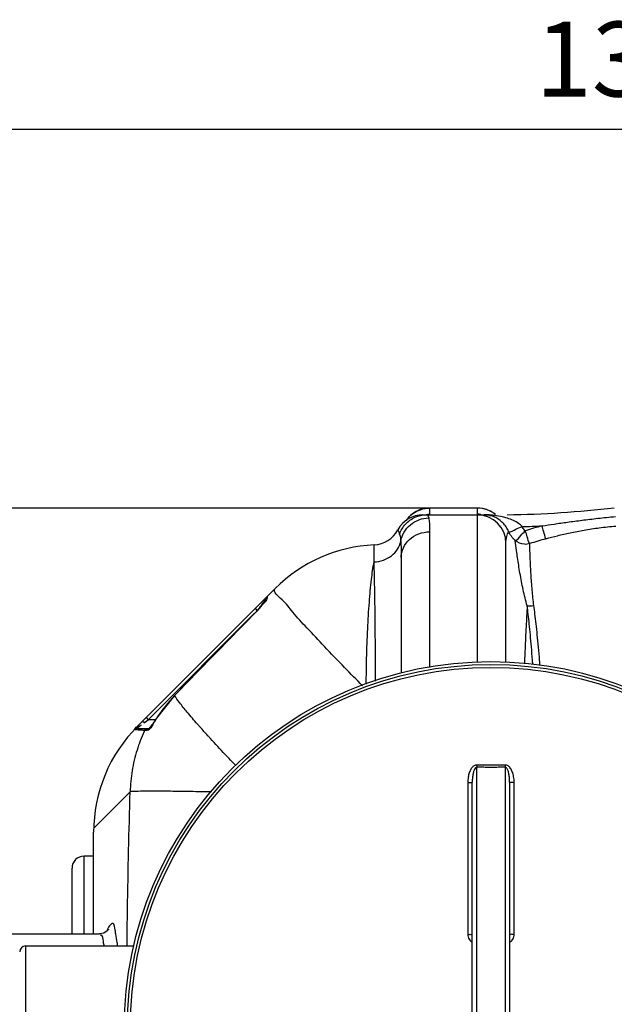
# Model space of a CAD drawing. Units: millimetres. Extents: x 3755 to 6410, y 15402 to 18637.
# Drawn here: x 4654 to 5052, y 15858 to 16516 of the extents above; entities that cross this region are included whole.
import ezdxf

# ---------------------------------------------------------------- set-up
doc = ezdxf.new("R2010")
doc.units = ezdxf.units.MM
doc.layers.add('AM_5', color=3, linetype='Continuous', lineweight=25)
doc.layers.add('körperlinien dünn', color=1, linetype='Continuous', lineweight=25)
doc.styles.get("Standard").update_dxf_attribs({"font": 'ARIAL.TTF'})
doc.dimstyles.new('AM_DIN$0', dxfattribs={"dimtxt": 50, "dimasz": 65, "dimexe": 25, "dimexo": 1, "dimgap": 15, "dimtad": 1, "dimdec": 0, "dimdsep": 46, "dimtxsty": 'STANDARD', "dimcen": 0, "dimclrd": 256, "dimclre": 256, "dimclrt": 2, "dimadec": 0, "dimazin": 2, "dimtp": 0.1, "dimtm": 0.1, "dimtfac": 0.71, "dimtdec": 0, "dimtmove": 0, "dimatfit": 3, "dimfxl": 1, "dimlwd": -1, "dimlwe": -1, "dimarcsym": 0})

# ---------------------------------------------------------------- blocks, each defined once
blk = doc.blocks.new('*D1180')
at = {"layer": 'AM_5'}
for p, q in [((4943.18, 16189.2), (4103.5, 16189.2)), ((4128.5, 16124.2), (4128.5, 15467.23)), ((4955.69, 15402.23), (4103.5, 15402.23))]:
    blk.add_line(p, q, dxfattribs=at)
for points in [[(4117.67, 16124.2), (4139.34, 16124.2), (4128.5, 16189.2)], [(4117.67, 15467.23), (4139.34, 15467.23), (4128.5, 15402.23)]]:
    blk.add_solid(points, dxfattribs=at)
at = {"layer": 'DEFPOINTS', "color": 0}
for p in [(4944.18, 16189.2), (4128.5, 15402.23), (4956.69, 15402.23)]:
    blk.add_point(p, dxfattribs=at)
at = {"layer": 'AM_5', "color": 2, "insert": (4087.98, 15789.07), "char_height": 50, "attachment_point": 5, "rotation": 90}
blk.add_mtext('800', dxfattribs=at)
blk = doc.blocks.new('*D1183')
at = {"layer": 'AM_5'}
for p, q in [((4569.18, 15895.73), (4569.18, 16467.15)), ((5869.18, 15895.73), (5869.18, 16467.15)), ((5804.18, 16442.15), (4634.18, 16442.15))]:
    blk.add_line(p, q, dxfattribs=at)
for points in [[(4634.18, 16452.98), (4634.18, 16431.32), (4569.18, 16442.15)], [(5804.18, 16452.98), (5804.18, 16431.32), (5869.18, 16442.15)]]:
    blk.add_solid(points, dxfattribs=at)
at = {"layer": 'DEFPOINTS', "color": 0}
for p in [(4569.18, 16442.15), (4569.18, 15894.73), (5869.18, 15894.73)]:
    blk.add_point(p, dxfattribs=at)
at = {"layer": 'AM_5', "color": 2, "insert": (5074.46, 16482.7), "char_height": 50, "attachment_point": 5}
blk.add_mtext('1300', dxfattribs=at)

msp = doc.modelspace()

# ---------------------------------------------------------------- linework, layer by layer
at = {"layer": 'körperlinien dünn'}
for p, q in [((4928.18, 16189.23), (4928.18, 16185.16)), ((4960.18, 16189.23), (4928.18, 16189.23)), ((4960.18, 16189.2), (4928.18, 16189.2)), ((4960.18, 16185.16), (4960.18, 16189.23)), ((4923.72, 16184.73), (4970.25, 16184.73)), ((4927.16, 16183.8), (4927.55, 16182.64)), ((4960.18, 16086.12), (4960.18, 16184.73)), ((4970.25, 16184.45), (4970.25, 16184.73)), ((4928.18, 16173.35), (4928.18, 16082.7)), ((4891.05, 16153.27), (4891.05, 16164.63)), ((4979.18, 16086.06), (4979.18, 16165.73)), ((4909.18, 16156.15), (4909.18, 16078.94)), ((4732.91, 16043.46), (4824.9, 16135.44)), ((4818.98, 16128.7), (4818.98, 16128.18)), ((4811.56, 16122.11), (4812.98, 16120.7)), ((4816.82, 16125.21), (4816.08, 16124.29)), ((4819.07, 16128.34), (4818.98, 16128.18)), ((4740.12, 16047.85), (4811.24, 16118.96)), ((4811.58, 16119.25), (4811.55, 16119.28)), ((4757.69, 16064.05), (4745.7, 16048.93)), ((4757.73, 16064), (4757.69, 16064.05)), ((4736.87, 16046.37), (4737.49, 16045.87)), ((4737.49, 16045.87), (4740.12, 16047.85)), ((4738.71, 16049.26), (4740.12, 16047.85)), ((4744.99, 16047.85), (4740.12, 16047.85)), ((4745.75, 16048.89), (4745.7, 16048.93)), ((4740.91, 16041.85), (4732.58, 16041.85)), ((4739.15, 16040.73), (4737.83, 16040.73)), ((4740.57, 16042), (4740.43, 16041.87)), ((4959.68, 15667.4), (4959.68, 16016.07)), ((4978.68, 16016.07), (4978.68, 15667.4)), ((4953.7, 16005.89), (4953.7, 15904.44)), ((4956.68, 15677.41), (4956.68, 16006.06)), ((4981.68, 16006.06), (4981.68, 15677.41)), ((4984.67, 15904.44), (4984.67, 16005.89)), ((4728.05, 15999.74), (4703.65, 15975.34)), ((4703.62, 15904.73), (4703.62, 15972.75)), ((4697.18, 15904.73), (4697.18, 15956.73)), ((4703.62, 15956.73), (4697.18, 15956.73)), ((4689.18, 15904.73), (4689.18, 15948.73)), ((4641.18, 15904.73), (4707.57, 15904.73)), ((4658.18, 15896.73), (4658.18, 15786.73)), ((4658.18, 15896.73), (4730.74, 15896.73))]:
    msp.add_line(p, q, dxfattribs=at)
for points in [[(4926.04, 16184.73), (4926.66, 16184.5), (4927.16, 16183.8)], [(4968.24, 16184.35), (4968.89, 16184.27), (4969.57, 16184.31), (4970.25, 16184.45)], [(4906.95, 16174.67), (4907.09, 16174.37), (4907.5, 16173.4), (4908.11, 16171.72)], [(4819.56, 16129.21), (4819.25, 16128.8), (4819.05, 16128.32)], [(4819.56, 16130.11), (4819.56, 16129.89), (4819.56, 16129.21)], [(4816.08, 16124.29), (4815.24, 16123.3), (4814.32, 16122.25), (4813.33, 16121.16), (4812.28, 16120.03), (4811.55, 16119.28)], [(4818.01, 16126.75), (4817.47, 16126.03), (4816.82, 16125.21)], [(4818.98, 16128.17), (4818.75, 16127.82), (4818.43, 16127.34), (4818.01, 16126.75)], [(4811.55, 16119.28), (4793.53, 16100.87), (4773.53, 16080.35), (4757.69, 16064.05)], [(4736.08, 16046.63), (4736.36, 16046.64), (4736.87, 16046.37)], [(4742.76, 16044.66), (4741.87, 16043.51), (4741.13, 16042.61), (4740.57, 16042)], [(4745.7, 16048.93), (4744.81, 16047.57), (4743.75, 16046.03), (4742.76, 16044.66)], [(4731.06, 16041.14), (4731.49, 16041.52), (4732.01, 16041.76), (4732.58, 16041.85)], [(4737.83, 16040.73), (4738.28, 16041.32), (4738.9, 16041.71), (4739.62, 16041.85)], [(4739.15, 16040.73), (4739.58, 16041.32), (4740.2, 16041.71), (4740.45, 16041.76)], [(4713.33, 15907.41), (4713.5, 15907.9), (4713.44, 15907.82), (4712.63, 15906.78), (4710.44, 15905.32), (4707.57, 15904.73)]]:
    msp.add_lwpolyline(points, dxfattribs=at)
for radius in [245, 243.04, 241.07]:
    msp.add_circle((4969.18, 15841.73), radius, dxfattribs=at)
for centre, radius, start, end in [((4928.18, 16170.23), 19, 90, 146.01416), ((4960.18, 16170.23), 19, 50.26875, 90), ((4970.25, 16884.73), 700, 270.8052, 276.67643), ((4923.72, 16165.73), 19, 90.00244, 151.93876), ((4960.18, 16165.73), 19, 0, 90), ((4890.18, 16183.61), 19, 272.61116, 331.93761), ((4970.25, 16884.73), 708.14, 271.60385, 272.67579), ((4895.61, 16064.73), 100, 92.61116, 135), ((4820.98, 16128.7), 2, 134.99835, 179.99767), ((4827.35, 15996.48), 96.99, 135.87396, 147.28642), ((4803.62, 15972.75), 100, 135, 180), ((4697.18, 15948.73), 8, 90, 179.99933), ((4658.18, 15892.73), 4, 90, 180)]:
    msp.add_arc(centre, radius, start, end, dxfattribs=at)
for points, knots in [([(4912.45, 16180.87), (4912.57, 16181.04), (4913.83, 16182.83), (4916.58, 16185.59), (4919.8, 16187.33), (4921.32, 16187.92)], [0, 0, 0, 0, 0.625179, 6.566737, 11.469431, 11.469431, 11.469431, 11.469431]), ([(4908.11, 16171.72), (4908.93, 16174.2), (4911.64, 16178.88), (4918.15, 16183.61), (4923.43, 16184.73), (4926.04, 16184.73)], [0, 0, 0, 0, 7.849483, 15.680196, 23.496921, 23.496921, 23.496921, 23.496921]), ([(4908.87, 16167.03), (4909.25, 16169.17), (4910.8, 16173.36), (4915.12, 16178.45), (4920.93, 16181.81), (4925.35, 16182.62), (4927.55, 16182.64)], [0, 0, 0, 0, 6.516156, 13.07484, 19.665163, 26.261658, 26.261658, 26.261658, 26.261658]), ([(4927.55, 16182.64), (4927.84, 16181.47), (4928.13, 16178.36), (4928.18, 16175.26), (4928.18, 16173.35)], [0, 0, 0, 0, 3.595818, 9.321321, 9.321321, 9.321321, 9.321321]), ([(4980.95, 16173.64), (4980.48, 16174.68), (4979.36, 16176.7), (4977.21, 16179.4), (4974.61, 16181.65), (4972.12, 16183.08), (4970.52, 16183.69), (4969.97, 16183.87)], [0, 0, 0, 0, 3.435988, 6.887363, 10.291144, 13.703781, 15.435987, 15.435987, 15.435987, 15.435987]), ([(4987.56, 16179.01), (4986.51, 16179.74), (4984.12, 16181.07), (4980.07, 16182.62), (4975.37, 16183.79), (4972.02, 16184.28), (4970.25, 16184.45)], [0, 0, 0, 0, 3.840111, 8.166515, 12.984101, 18.321391, 18.321391, 18.321391, 18.321391]), ([(5003.31, 16177.37), (5006.01, 16177.79), (5011.67, 16178.64), (5020.58, 16179.9), (5030.33, 16181.18), (5041.01, 16182.45), (5048.44, 16183.24), (5052.32, 16183.61)], [0, 0, 0, 0, 8.197968, 17.1719, 26.992394, 37.721983, 49.413202, 49.413202, 49.413202, 49.413202]), ([(5003.31, 16177.37), (5001.43, 16176.85), (4997.69, 16175.77), (4993.98, 16174.61), (4992.13, 16174.01)], [0, 0, 0, 0, 5.829063, 11.675953, 11.675953, 11.675953, 11.675953]), ([(5005.87, 16168.73), (5005.26, 16170.24), (5004.53, 16173.16), (5003.68, 16176.04), (5003.31, 16177.37)], [0, 0, 0, 0, 4.85734, 9.007812, 9.007812, 9.007812, 9.007812]), ([(5005.87, 16168.73), (5008.44, 16169.45), (5013.83, 16170.87), (5022.33, 16172.84), (5031.64, 16174.64), (5041.85, 16176.19), (5048.97, 16176.92), (5052.69, 16177.21)], [0, 0, 0, 0, 8.009828, 16.71271, 26.175339, 36.465878, 47.661063, 47.661063, 47.661063, 47.661063]), ([(4909.18, 16156.15), (4909.18, 16158.4), (4910.21, 16163.01), (4914.51, 16168.72), (4920.81, 16172.48), (4925.72, 16173.35), (4928.18, 16173.35)], [0, 0, 0, 0, 6.73824, 13.673136, 20.876908, 28.264955, 28.264955, 28.264955, 28.264955]), ([(4979.18, 16165.73), (4979.18, 16167.25), (4979.58, 16169.96), (4980.47, 16172.53), (4980.95, 16173.64)], [0, 0, 0, 0, 4.535344, 8.137538, 8.137538, 8.137538, 8.137538]), ([(4985.34, 16167.6), (4986.97, 16167.79), (4988.83, 16171.03), (4991.07, 16172.98), (4992.13, 16174.01)], [0, 0, 0, 0, 4.9293, 9.342897, 9.342897, 9.342897, 9.342897]), ([(4995.11, 16165.48), (4994.2, 16166.81), (4993.62, 16169.89), (4992.61, 16172.7), (4992.13, 16174.01)], [0, 0, 0, 0, 4.855176, 9.036752, 9.036752, 9.036752, 9.036752]), ([(5005.87, 16168.73), (5004.07, 16168.23), (5000.47, 16167.19), (4996.9, 16166.06), (4995.11, 16165.48)], [0, 0, 0, 0, 5.611149, 11.235256, 11.235256, 11.235256, 11.235256]), ([(4891.05, 16153.27), (4893.15, 16153.35), (4897.31, 16154.14), (4902.81, 16157.08), (4906.94, 16161.49), (4908.48, 16165.16), (4908.87, 16167.03)], [0, 0, 0, 0, 6.31663, 12.475651, 18.401304, 24.116533, 24.116533, 24.116533, 24.116533]), ([(4908.87, 16167.03), (4908.99, 16165.49), (4909.15, 16161.87), (4909.18, 16158.24), (4909.18, 16156.15)], [0, 0, 0, 0, 4.623163, 10.882659, 10.882659, 10.882659, 10.882659]), ([(4995.11, 16165.48), (4993.96, 16165.12), (4990.48, 16164.66), (4986.99, 16166.1), (4985.34, 16167.6)], [0, 0, 0, 0, 3.637187, 10.317509, 10.317509, 10.317509, 10.317509]), ([(4993.42, 16123.96), (4992.88, 16125.71), (4991.9, 16129.28), (4990.66, 16134.71), (4989.56, 16140.19), (4988.58, 16145.65), (4987.71, 16150.99), (4986.96, 16156.03), (4986.19, 16161.54), (4985.68, 16165.35), (4985.34, 16167.6)], [0, 0, 0, 0, 5.511843, 11.082878, 16.694892, 22.277769, 27.738872, 32.913225, 37.587749, 44.422792, 44.422792, 44.422792, 44.422792]), ([(4997.87, 16124.14), (4997.64, 16125.84), (4997.24, 16129.27), (4996.75, 16134.45), (4996.34, 16139.67), (4995.99, 16144.85), (4995.69, 16149.9), (4995.46, 16154.65), (4995.26, 16159.82), (4995.15, 16163.37), (4995.11, 16165.48)], [0, 0, 0, 0, 5.139617, 10.358438, 15.615183, 20.84139, 25.946611, 30.772349, 35.123458, 41.446471, 41.446471, 41.446471, 41.446471]), ([(4885.83, 16071.53), (4885.87, 16077.3), (4886.06, 16089.67), (4886.69, 16107.98), (4887.74, 16125.57), (4889.11, 16140.47), (4890.33, 16149.39), (4891.05, 16153.27)], [0, 0, 0, 0, 17.305432, 37.105964, 54.982359, 70.155333, 81.979468, 81.979468, 81.979468, 81.979468]), ([(4892.02, 16073.7), (4892.02, 16078.02), (4891.99, 16087.83), (4891.9, 16102.74), (4891.76, 16117.92), (4891.58, 16131.51), (4891.35, 16143.12), (4891.16, 16150.15), (4891.05, 16153.27)], [0, 0, 0, 0, 12.943824, 29.424508, 44.752287, 58.481201, 70.204168, 79.57197, 79.57197, 79.57197, 79.57197]), ([(4815.89, 16124.1), (4815.47, 16123.58), (4814.15, 16121.87), (4812.63, 16120.32), (4811.58, 16119.25)], [0, 0, 0, 0, 1.980058, 6.489388, 6.489388, 6.489388, 6.489388]), ([(4883.34, 16070.48), (4879.32, 16074.55), (4870.81, 16083.24), (4858.37, 16096.1), (4846.93, 16108.55), (4837.2, 16118.57), (4832.48, 16125.43), (4829.88, 16127.78)], [0, 0, 0, 0, 17.152866, 36.49958, 53.6644, 67.887677, 78.386197, 78.386197, 78.386197, 78.386197]), ([(4993.42, 16123.96), (4993.14, 16119.35), (4992.6, 16109.69), (4992, 16096.78), (4991.68, 16088.47), (4991.56, 16085.22)], [0, 0, 0, 0, 13.845714, 29.026872, 38.786265, 38.786265, 38.786265, 38.786265]), ([(4997.14, 16084.84), (4997.08, 16085.76), (4996.79, 16089.63), (4996.26, 16096.2), (4995.54, 16104.29), (4994.82, 16111.58), (4994.12, 16118.04), (4993.65, 16122.08), (4993.42, 16123.96)], [0, 0, 0, 0, 2.751538, 11.638732, 19.780639, 27.109746, 33.610954, 39.29727, 39.29727, 39.29727, 39.29727]), ([(5001.95, 16084.52), (5001.88, 16085.49), (5001.56, 16089.44), (5000.98, 16096.12), (5000.19, 16104.28), (4999.41, 16111.64), (4998.64, 16118.17), (4998.12, 16122.24), (4997.87, 16124.14)], [0, 0, 0, 0, 2.929339, 11.895309, 20.115322, 27.519713, 34.090707, 39.839067, 39.839067, 39.839067, 39.839067]), ([(4811.58, 16119.25), (4805.54, 16113.09), (4793.52, 16100.79), (4775.57, 16082.38), (4763.66, 16070.12), (4757.73, 16064)], [0, 0, 0, 0, 25.878942, 51.592622, 77.144906, 77.144906, 77.144906, 77.144906]), ([(4773.09, 16044.84), (4770.74, 16047.51), (4766.61, 16052.28), (4761.46, 16058.65), (4758.71, 16062.4), (4757.73, 16064)], [0, 0, 0, 0, 10.670459, 18.938787, 24.581045, 24.581045, 24.581045, 24.581045]), ([(4737.44, 16039.92), (4735.56, 16035.93), (4732.22, 16027.41), (4729, 16013.9), (4728.14, 16004.46), (4728.05, 15999.74)], [0, 0, 0, 0, 13.227453, 27.372979, 41.53479, 41.53479, 41.53479, 41.53479]), ([(4734.57, 16040.81), (4733.81, 16040.85), (4732.64, 16040.93), (4731.49, 16041.16), (4731.09, 16041.26)], [0, 0, 0, 0, 2.266099, 3.51231, 3.51231, 3.51231, 3.51231]), ([(4798.62, 16017.17), (4796.23, 16019.67), (4790.53, 16025.69), (4784.88, 16031.76), (4781.62, 16035.33)], [0, 0, 0, 0, 10.373189, 24.876429, 24.876429, 24.876429, 24.876429]), ([(4959.69, 16017.6), (4959.4, 16017.6), (4958.78, 16017.52), (4957.91, 16017.13), (4957.09, 16016.52), (4956.36, 16015.72), (4955.71, 16014.75), (4955.14, 16013.63), (4954.65, 16012.37), (4954.25, 16010.97), (4953.94, 16009.41), (4953.75, 16007.7), (4953.7, 16006.51), (4953.7, 16005.89)], [0, 0, 0, 0, 0.888641, 1.830122, 2.844158, 3.923725, 5.08414, 6.329906, 7.67552, 9.131926, 10.711571, 12.425565, 14.285509, 14.285509, 14.285509, 14.285509]), ([(4959.69, 16017.6), (4959.69, 16017.25), (4959.69, 16016.74), (4959.69, 16016.22), (4959.68, 16016.07)], [0, 0, 0, 0, 1.059923, 1.536647, 1.536647, 1.536647, 1.536647]), ([(4969.18, 16017.58), (4968.13, 16017.58), (4966.02, 16017.58), (4962.86, 16017.59), (4960.75, 16017.6), (4959.69, 16017.6)], [0, 0, 0, 0, 3.163141, 6.327327, 9.490548, 9.490548, 9.490548, 9.490548]), ([(4978.68, 16017.6), (4977.62, 16017.6), (4975.51, 16017.59), (4972.35, 16017.58), (4970.24, 16017.58), (4969.18, 16017.58)], [0, 0, 0, 0, 3.163248, 6.327528, 9.490548, 9.490548, 9.490548, 9.490548]), ([(4984.67, 16005.89), (4984.67, 16006.57), (4984.62, 16007.87), (4984.38, 16009.71), (4984.02, 16011.38), (4983.55, 16012.87), (4982.97, 16014.19), (4982.3, 16015.34), (4981.52, 16016.3), (4980.64, 16017.03), (4979.68, 16017.5), (4979, 16017.61), (4978.68, 16017.6)], [0, 0, 0, 0, 2.030692, 3.885107, 5.581727, 7.140511, 8.57478, 9.896659, 11.116003, 12.253767, 13.314002, 14.282689, 14.282689, 14.282689, 14.282689]), ([(4978.68, 16017.6), (4978.68, 16017.25), (4978.68, 16016.74), (4978.68, 16016.22), (4978.69, 16016.07)], [0, 0, 0, 0, 1.05986, 1.53657, 1.53657, 1.53657, 1.53657]), ([(4959.68, 16016.07), (4959.36, 16016.07), (4958.61, 16015.61), (4958.09, 16014.65), (4957.68, 16013.64), (4957.4, 16012.69), (4957.16, 16011.62), (4956.96, 16010.42), (4956.81, 16009.09), (4956.71, 16007.62), (4956.68, 16006.59), (4956.68, 16006.06)], [0, 0, 0, 0, 0.966356, 2.376607, 3.253182, 4.237115, 5.333584, 6.547157, 7.884988, 9.353634, 10.95989, 10.95989, 10.95989, 10.95989]), ([(4969.18, 16016.04), (4968.13, 16016.04), (4966.02, 16016.04), (4962.85, 16016.05), (4960.74, 16016.06), (4959.68, 16016.07)], [0, 0, 0, 0, 3.166373, 6.333628, 9.500037, 9.500037, 9.500037, 9.500037]), ([(4978.68, 16016.07), (4977.63, 16016.06), (4975.52, 16016.05), (4972.35, 16016.04), (4970.24, 16016.04), (4969.18, 16016.04)], [0, 0, 0, 0, 3.166488, 6.333783, 9.500037, 9.500037, 9.500037, 9.500037]), ([(4981.68, 16006.06), (4981.68, 16006.64), (4981.66, 16007.75), (4981.54, 16009.34), (4981.36, 16010.77), (4981.13, 16012.04), (4980.84, 16013.16), (4980.5, 16014.13), (4980, 16015.21), (4979.28, 16016.07), (4978.68, 16016.07)], [0, 0, 0, 0, 1.753266, 3.339971, 4.771961, 6.06218, 7.216594, 8.237965, 9.123618, 10.910444, 10.910444, 10.910444, 10.910444]), ([(4953.7, 16005.89), (4954.08, 16005.89), (4954.84, 16005.86), (4955.64, 16006.04), (4956.68, 16005.76), (4956.68, 16006.06)], [0, 0, 0, 0, 1.143358, 2.11203, 2.992884, 2.992884, 2.992884, 2.992884]), ([(4984.67, 16005.89), (4984.29, 16005.89), (4983.53, 16005.86), (4982.73, 16006.04), (4981.68, 16005.76), (4981.68, 16006.06)], [0, 0, 0, 0, 1.143349, 2.112022, 2.992884, 2.992884, 2.992884, 2.992884]), ([(4725.92, 15896.74), (4726.01, 15904.87), (4726.46, 15939.21), (4727.25, 15973.55), (4728.05, 15999.74)], [0, 0, 0, 0, 24.416259, 103.027531, 103.027531, 103.027531, 103.027531]), ([(4782.5, 15999.58), (4779.54, 15999.64), (4771.9, 15999.79), (4760.28, 15999.98), (4748.48, 16000.09), (4739.16, 16000.12), (4732.64, 16000), (4729.23, 15999.9), (4728.05, 15999.74)], [0, 0, 0, 0, 8.880819, 22.943377, 34.867495, 44.277637, 50.878538, 54.467178, 54.467178, 54.467178, 54.467178]), ([(4718.06, 15907.22), (4717.86, 15908.8), (4717.39, 15913.78), (4713.66, 15909.75), (4712.94, 15908.15), (4712.75, 15907.59)], [0, 0, 0, 0, 4.780473, 8.756103, 10.542778, 10.542778, 10.542778, 10.542778]), ([(4710.56, 15897.3), (4710.4, 15898.18), (4709.9, 15900.2), (4709.99, 15903.64), (4708.6, 15903.97)], [0, 0, 0, 0, 2.674729, 6.976643, 6.976643, 6.976643, 6.976643]), ([(4719.74, 15896.74), (4719.64, 15897.51), (4719.28, 15900.14), (4718.75, 15902.75), (4718.44, 15904.61)], [0, 0, 0, 0, 2.313221, 7.975284, 7.975284, 7.975284, 7.975284]), ([(4953.7, 15904.44), (4954.08, 15904.44), (4954.84, 15904.4), (4955.63, 15904.59), (4956.68, 15904.21), (4956.68, 15904.5)], [0, 0, 0, 0, 1.143302, 2.111414, 2.985741, 2.985741, 2.985741, 2.985741]), ([(4953.7, 15904.44), (4953.7, 15903.88), (4953.85, 15902.78), (4954.5, 15901.27), (4955.47, 15900.05), (4956.27, 15899.44), (4956.68, 15899.2)], [0, 0, 0, 0, 1.671097, 3.301298, 4.879589, 6.290846, 6.290846, 6.290846, 6.290846]), ([(4984.67, 15904.44), (4984.29, 15904.44), (4983.53, 15904.4), (4982.74, 15904.59), (4981.68, 15904.21), (4981.68, 15904.5)], [0, 0, 0, 0, 1.143297, 2.111409, 2.98574, 2.98574, 2.98574, 2.98574]), ([(4981.69, 15899.2), (4982.09, 15899.43), (4982.89, 15900.04), (4983.86, 15901.26), (4984.52, 15902.77), (4984.67, 15903.88), (4984.67, 15904.44)], [0, 0, 0, 0, 1.399446, 2.975815, 4.60803, 6.290174, 6.290174, 6.290174, 6.290174])]:
    msp.add_open_spline(points, degree=3, knots=knots, dxfattribs=at)
for points in [[(4921.32, 16187.92), (4921.54, 16188.01), (4921.76, 16188.09), (4921.98, 16188.16)], [(4921.98, 16188.16), (4922.09, 16188.2), (4922.2, 16188.24), (4922.31, 16188.28)], [(4922.31, 16188.28), (4924.2, 16188.89), (4926.2, 16189.2), (4928.18, 16189.2)], [(4966.06, 16188.28), (4964.17, 16188.89), (4962.17, 16189.2), (4960.18, 16189.2)], [(4966.32, 16188.19), (4966.23, 16188.22), (4966.15, 16188.25), (4966.06, 16188.28)], [(4967.11, 16187.9), (4966.85, 16188), (4966.59, 16188.1), (4966.32, 16188.19)], [(4969.48, 16186.78), (4968.72, 16187.2), (4967.92, 16187.58), (4967.11, 16187.9)], [(4926, 16185.03), (4926.73, 16185.11), (4927.46, 16185.16), (4928.18, 16185.16)], [(4962.37, 16185.03), (4961.64, 16185.12), (4960.91, 16185.16), (4960.18, 16185.16)], [(4960.82, 16185.06), (4960.82, 16185.08), (4960.83, 16185.1), (4960.83, 16185.12)], [(4960.82, 16184.99), (4960.82, 16185.01), (4960.82, 16185.03), (4960.82, 16185.06)], [(4966.38, 16184.64), (4965.78, 16184.7), (4965.18, 16184.73), (4964.57, 16184.73)], [(4967.37, 16184.67), (4966.44, 16184.71), (4965.5, 16184.73), (4964.57, 16184.73)], [(4968.24, 16184.35), (4967.62, 16184.48), (4967, 16184.58), (4966.38, 16184.64)], [(4970.25, 16184.45), (4969.29, 16184.55), (4968.33, 16184.62), (4967.37, 16184.67)], [(4969.97, 16183.87), (4969.4, 16184.06), (4968.82, 16184.22), (4968.24, 16184.35)], [(4971.35, 16185.58), (4970.75, 16186.01), (4970.13, 16186.41), (4969.48, 16186.78)], [(4972.29, 16184.85), (4971.99, 16185.1), (4971.67, 16185.35), (4971.35, 16185.58)], [(4980.95, 16173.64), (4982.41, 16172.82), (4984.28, 16174.27), (4985.75, 16175.06)], [(4985.75, 16175.06), (4987.13, 16175.8), (4988.64, 16176.24), (4990.07, 16176.88)], [(4990.07, 16176.87), (4989.32, 16177.68), (4988.47, 16178.39), (4987.56, 16179.01)], [(4990.34, 16176.33), (4990.24, 16176.51), (4990.15, 16176.69), (4990.07, 16176.87)], [(4992.13, 16174.01), (4991.41, 16174.68), (4990.81, 16175.47), (4990.34, 16176.33)], [(4908.11, 16171.72), (4908.61, 16170.22), (4908.74, 16168.61), (4908.87, 16167.03)], [(4982.85, 16170.39), (4982.11, 16171.41), (4981.47, 16172.5), (4980.95, 16173.64)], [(4985.34, 16167.6), (4984.42, 16168.44), (4983.58, 16169.39), (4982.85, 16170.39)], [(4829.51, 16128.11), (4827.34, 16130.02), (4822.85, 16133.4), (4824.9, 16135.44)], [(4816.44, 16125.31), (4817.26, 16126.41), (4818.09, 16127.51), (4818.91, 16128.61)], [(4818.91, 16128.61), (4818.93, 16128.64), (4818.95, 16128.67), (4818.98, 16128.7)], [(4819.56, 16129.21), (4819.57, 16128.77), (4819.44, 16128.32), (4819.23, 16127.92)], [(4813.71, 16121.68), (4813.94, 16121.98), (4814.16, 16122.27), (4814.38, 16122.57)], [(4814.38, 16122.57), (4814.58, 16122.84), (4814.79, 16123.11), (4814.99, 16123.38)], [(4814.99, 16123.38), (4815.17, 16123.62), (4815.35, 16123.86), (4815.53, 16124.1)], [(4815.53, 16124.1), (4815.83, 16124.5), (4816.13, 16124.91), (4816.44, 16125.31)], [(4816.99, 16125.35), (4816.6, 16124.95), (4816.24, 16124.53), (4815.89, 16124.1)], [(4819.23, 16127.92), (4818.7, 16126.91), (4817.78, 16126.17), (4816.99, 16125.35)], [(4829.76, 16127.88), (4829.68, 16127.96), (4829.59, 16128.03), (4829.51, 16128.11)], [(4829.88, 16127.78), (4829.84, 16127.81), (4829.8, 16127.85), (4829.76, 16127.88)], [(4993.42, 16123.96), (4994.89, 16123.77), (4996.42, 16123.83), (4997.87, 16124.14)], [(4812.98, 16120.7), (4813.22, 16121.03), (4813.47, 16121.35), (4813.71, 16121.68)], [(4731.06, 16041.14), (4730.17, 16041.32), (4731.97, 16042.77), (4732.69, 16043.33)], [(4732.58, 16041.85), (4731.44, 16041.86), (4734.28, 16043.4), (4735.2, 16044.09)], [(4732.69, 16043.33), (4733.05, 16043.61), (4733.42, 16043.88), (4733.74, 16044.2)], [(4733.74, 16044.2), (4733.87, 16044.33), (4734.1, 16044.55), (4733.99, 16044.69)], [(4735.2, 16044.09), (4735.31, 16044.17), (4735.54, 16044.28), (4735.47, 16044.39)], [(4743.73, 16045.9), (4742.85, 16044.38), (4742.24, 16042.61), (4740.92, 16041.45)], [(4745.75, 16048.89), (4745.1, 16047.88), (4744.34, 16046.94), (4743.73, 16045.9)], [(4774.61, 16043.11), (4774.11, 16043.69), (4773.6, 16044.26), (4773.09, 16044.84)], [(4774.82, 16042.89), (4774.75, 16042.96), (4774.68, 16043.04), (4774.61, 16043.11)], [(4737.83, 16040.73), (4736.75, 16040.77), (4735.66, 16040.77), (4734.57, 16040.81)], [(4737.83, 16040.73), (4737.7, 16040.46), (4737.57, 16040.19), (4737.44, 16039.92)], [(4739.39, 16040.74), (4739.31, 16040.73), (4739.23, 16040.73), (4739.15, 16040.73)], [(4740.92, 16041.45), (4740.5, 16041.08), (4739.95, 16040.8), (4739.39, 16040.74)], [(4779.94, 16037.18), (4778.22, 16039.07), (4776.51, 16040.97), (4774.82, 16042.89)], [(4780.15, 16036.95), (4780.08, 16037.03), (4780.01, 16037.1), (4779.94, 16037.18)], [(4781.62, 16035.33), (4781.13, 16035.87), (4780.64, 16036.41), (4780.15, 16036.95)], [(4718.44, 15904.61), (4718.3, 15905.48), (4718.17, 15906.35), (4718.06, 15907.22)], [(4708.6, 15903.97), (4708.37, 15904.02), (4708.12, 15903.97), (4707.9, 15903.88)], [(4710.67, 15896.73), (4710.64, 15896.92), (4710.6, 15897.11), (4710.56, 15897.3)]]:
    msp.add_open_spline(points, degree=3, dxfattribs=at)

# ---------------------------------------------------------------- dimensions: what is measured, and where the dimension line sits
at = {"layer": 'AM_5'}
dim = msp.add_linear_dim(base=(4569.18, 16442.15), p1=(5869.18, 15894.73), p2=(4569.18, 15894.73), dimstyle='AM_DIN$0', dxfattribs=at)
dim.commit()
dim.dimension.update_dxf_attribs({"geometry": '*D1183', "text_midpoint": (5074.46, 16442.15), "dimtype": 160})
dim = msp.add_linear_dim(base=(4128.5, 15402.23), p1=(4944.18, 16189.2), p2=(4956.69, 15402.23), angle=90, text='800', dimstyle='AM_DIN$0', dxfattribs=at)
dim.commit()
dim.dimension.update_dxf_attribs({"geometry": '*D1180', "text_midpoint": (4128.5, 15789.07), "dimtype": 160})

doc.saveas('drawing.dxf')
